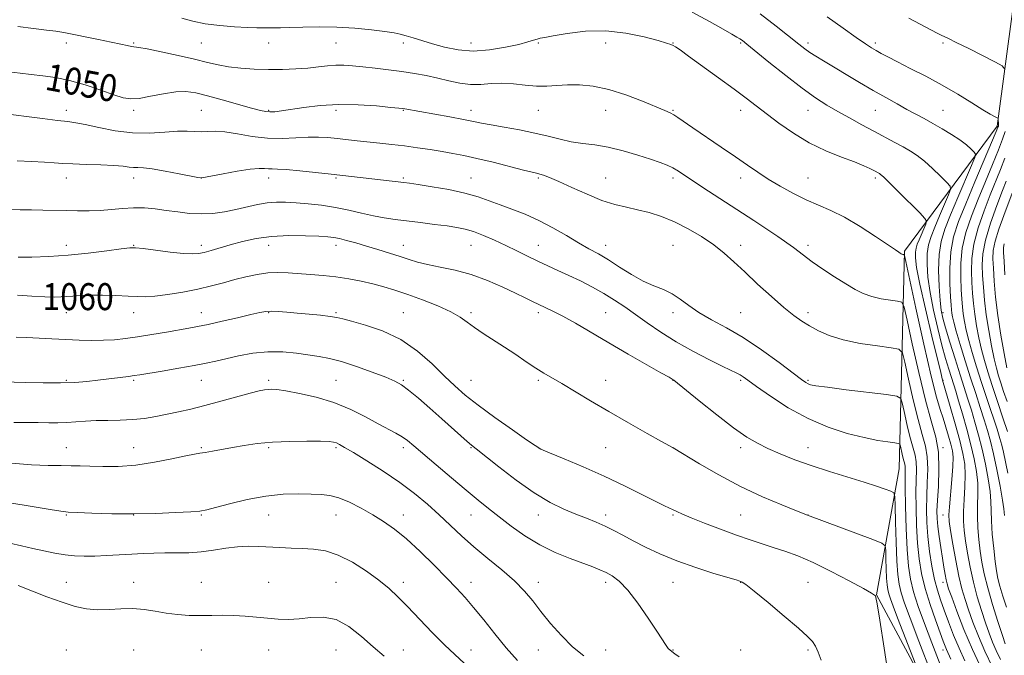
# Model space of a CAD drawing. Extents: x 2117300 to 2120200, y 317300 to 320200.
# Drawn here: x 2118017 to 2118309, y 319580 to 319769 of the extents above; entities that cross this region are included whole.
import ezdxf
from ezdxf.enums import TextEntityAlignment as Align

# ---------------------------------------------------------------- set-up
doc = ezdxf.new("R2010")
doc.units = 0
doc.header["$MEASUREMENT"] = 0
for name, color, linetype, lineweight in [('DTM HARD BREAKLINE', 7, 'Continuous', 0), ('DTM SPOT ELEVATION', 2, 'Continuous', 13), ('INDEX CONTOUR', 41, 'Continuous', 13), ('INDEX CONTOUR LABEL', 244, 'Continuous', 0), ('INTERMEDIATE CONTOUR', 44, 'Continuous', 0)]:
    doc.layers.add(name, color=color, linetype=linetype, lineweight=lineweight)
doc.styles.add('Style-ITALICS', font='ITALICS.shx')

msp = doc.modelspace()

# ---------------------------------------------------------------- linework, layer by layer
at = {"layer": 'DTM HARD BREAKLINE'}
msp.add_polyline3d([(2118372.55, 319863.96, 999.4), (2118344.21, 319859.73, 1019.86), (2118329.35, 319840.33, 1027.72), (2118313.62, 319789.62, 1033.4), (2118306.61, 319736.98, 1040.3), (2118279.11, 319699.88, 1047.86), (2118277.54, 319635.3, 1057.08), (2118270.85, 319597.99, 1061.96), (2118300.15, 319543.28, 1057.51), (2118352.2, 319508.02, 1049.38), (2118354.61, 319486.95, 1049.83), (2118336.15, 319452.29, 1053.74), (2118319.72, 319431.61, 1057.34), (2118268.5, 319411.87, 1064.87), (2118206.56, 319393.23, 1076.24)], dxfattribs=at)
at = {"layer": 'DTM SPOT ELEVATION'}
for p in [(2118030.51, 319761.63, 1048.48), (2118050.51, 319761.63, 1047.84), (2118070.51, 319761.63, 1046.96), (2118090.51, 319761.63, 1046.73), (2118110.51, 319761.63, 1046.89), (2118130.51, 319761.63, 1046.49), (2118150.51, 319761.63, 1045.25), (2118170.51, 319761.63, 1046.17), (2118190.51, 319761.63, 1046.63), (2118210.51, 319761.63, 1045.94), (2118230.51, 319761.63, 1044.19), (2118250.51, 319761.63, 1041.59), (2118270.51, 319761.63, 1039.66), (2118290.51, 319761.63, 1038.28), (2118030.51, 319741.63, 1051.46), (2118050.51, 319741.63, 1050.36), (2118070.51, 319741.63, 1051), (2118090.51, 319741.63, 1049.85), (2118110.51, 319741.63, 1050.46), (2118130.51, 319741.63, 1050.1), (2118150.51, 319741.63, 1049.44), (2118170.51, 319741.63, 1048.91), (2118190.51, 319741.63, 1048.8), (2118210.51, 319741.63, 1047.88), (2118230.51, 319741.63, 1046.59), (2118250.51, 319741.63, 1044.78), (2118270.51, 319741.63, 1042.89), (2118290.51, 319741.63, 1041.09), (2118030.51, 319721.63, 1054.65), (2118050.51, 319721.63, 1054.6), (2118070.51, 319721.63, 1053.99), (2118090.51, 319721.63, 1054.59), (2118110.51, 319721.63, 1054.17), (2118130.51, 319721.63, 1053.76), (2118150.51, 319721.63, 1053.2), (2118170.51, 319721.63, 1052.22), (2118190.51, 319721.63, 1051.16), (2118210.51, 319721.63, 1050.41), (2118230.51, 319721.63, 1048.51), (2118250.51, 319721.63, 1047.11), (2118270.51, 319721.63, 1046.33), (2118030.51, 319701.63, 1057.43), (2118050.51, 319701.63, 1057.92), (2118070.51, 319701.63, 1057.55), (2118090.51, 319701.63, 1058.68), (2118110.51, 319701.63, 1058.51), (2118130.51, 319701.63, 1057.31), (2118150.51, 319701.63, 1056.87), (2118170.51, 319701.63, 1055.21), (2118190.51, 319701.63, 1053.34), (2118210.51, 319701.63, 1053), (2118230.51, 319701.63, 1051.47), (2118250.51, 319701.63, 1049.57), (2118030.51, 319681.63, 1060.78), (2118050.51, 319681.63, 1060.69), (2118070.51, 319681.63, 1061.3), (2118090.51, 319681.63, 1062.12), (2118110.51, 319681.63, 1061.81), (2118130.51, 319681.63, 1061.13), (2118150.51, 319681.63, 1059.73), (2118170.51, 319681.63, 1058.39), (2118190.51, 319681.63, 1057.06), (2118210.51, 319681.63, 1054.47), (2118230.51, 319681.63, 1053.02), (2118250.51, 319681.63, 1051.59), (2118290.51, 319681.63, 1041.55), (2118030.51, 319661.63, 1063.81), (2118050.51, 319661.63, 1064.23), (2118070.51, 319661.63, 1064.81), (2118090.51, 319661.63, 1065.66), (2118110.51, 319661.63, 1065.06), (2118130.51, 319661.63, 1063.82), (2118150.51, 319661.63, 1061.07), (2118170.51, 319661.63, 1060.27), (2118190.51, 319661.63, 1059.28), (2118210.51, 319661.63, 1058.02), (2118230.51, 319661.63, 1056.26), (2118250.51, 319661.63, 1053.79), (2118290.51, 319661.63, 1045.94), (2118030.51, 319641.63, 1067.24), (2118050.51, 319641.63, 1067.16), (2118070.51, 319641.63, 1067.8), (2118090.51, 319641.63, 1068.25), (2118110.51, 319641.63, 1068.25), (2118130.51, 319641.63, 1066.43), (2118150.51, 319641.63, 1064.12), (2118170.51, 319641.63, 1061.98), (2118190.51, 319641.63, 1060.88), (2118210.51, 319641.63, 1059.99), (2118230.51, 319641.63, 1058.41), (2118250.51, 319641.63, 1057.27), (2118290.51, 319641.63, 1049.8), (2118030.51, 319621.63, 1070.13), (2118050.51, 319621.63, 1070), (2118070.51, 319621.63, 1070.13), (2118090.51, 319621.63, 1070.86), (2118110.51, 319621.63, 1070.77), (2118130.51, 319621.63, 1069.41), (2118150.51, 319621.63, 1066.83), (2118170.51, 319621.63, 1064.65), (2118190.51, 319621.63, 1063.54), (2118210.51, 319621.63, 1062.18), (2118230.51, 319621.63, 1061), (2118250.51, 319621.63, 1059.99), (2118290.51, 319621.63, 1048.79), (2118030.51, 319601.63, 1073.23), (2118050.51, 319601.63, 1073.48), (2118070.51, 319601.63, 1073.42), (2118090.51, 319601.63, 1073.26), (2118110.51, 319601.63, 1073.15), (2118130.51, 319601.63, 1071.52), (2118150.51, 319601.63, 1069.38), (2118170.51, 319601.63, 1067.47), (2118190.51, 319601.63, 1066.46), (2118210.51, 319601.63, 1064.82), (2118230.51, 319601.63, 1064.05), (2118250.51, 319601.63, 1063.1), (2118290.51, 319601.63, 1050.56), (2118030.51, 319581.63, 1075.56), (2118050.51, 319581.63, 1074.97), (2118070.51, 319581.63, 1074.58), (2118090.51, 319581.63, 1074.64), (2118110.51, 319581.63, 1075.11), (2118130.51, 319581.63, 1073.19), (2118150.51, 319581.63, 1071.39), (2118170.51, 319581.63, 1068.8), (2118190.51, 319581.63, 1067.24), (2118210.51, 319581.63, 1065.91), (2118230.51, 319581.63, 1065.28), (2118250.51, 319581.63, 1064.24), (2118290.51, 319581.63, 1054.59)]:
    msp.add_point(p, dxfattribs=at)
at = {"layer": 'INDEX CONTOUR', "flags": 128}
for points, elevation in [([(2118308.788, 319621.505), (2118308.597, 319623.474), (2118308.205, 319626.085), (2118307.465, 319630.172), (2118306.502, 319635.087), (2118305.504, 319639.808), (2118304.61, 319643.585), (2118303.744, 319646.746), (2118302.776, 319649.889), (2118301.608, 319653.506), (2118300.249, 319657.666), (2118298.738, 319662.331), (2118297.145, 319667.362), (2118295.648, 319672.198), (2118294.455, 319676.18), (2118293.715, 319678.834), (2118293.333, 319680.449), (2118293.155, 319681.502), (2118293.044, 319682.483), (2118292.938, 319683.931), (2118292.791, 319686.398), (2118292.602, 319690.225), (2118292.549, 319694.899), (2118292.851, 319699.697), (2118293.702, 319704.132), (2118295.169, 319708.662), (2118297.294, 319713.985), (2118300.006, 319720.452), (2118306.347, 319735.379), (2118306.859, 319736.641), (2118306.974, 319736.991), (2118307.003, 319737.164), (2118307.013, 319737.363), (2118307.005, 319737.661), (2118306.933, 319738.959), (2118306.904, 319739.185), (2118306.782, 319739.325), (2118305.815, 319739.84), (2118304.557, 319740.556), (2118302.383, 319741.87), (2118299.096, 319743.913), (2118294.936, 319746.456), (2118290.254, 319749.178), (2118285.417, 319751.791), (2118280.855, 319754.133), (2118277.013, 319756.069), (2118274.206, 319757.515), (2118272.221, 319758.585), (2118270.715, 319759.434), (2118269.317, 319760.259), (2118267.529, 319761.403), (2118264.828, 319763.242), (2118260.89, 319766.012), (2118256.201, 319769.366)], 1040), ([(2118302.048, 319575.819), (2118299.258, 319581.734), (2118296.735, 319587.695), (2118294.649, 319593.079), (2118293.126, 319597.239), (2118292.227, 319599.771), (2118291.765, 319601.231), (2118291.49, 319602.42), (2118291.193, 319604.005), (2118290.828, 319606.133), (2118290.388, 319608.82), (2118289.882, 319612.001), (2118289.386, 319615.294), (2118288.99, 319618.236), (2118288.77, 319620.569), (2118288.737, 319622.866), (2118288.888, 319625.903), (2118289.173, 319630.199), (2118289.36, 319635.239), (2118289.169, 319640.247), (2118288.389, 319644.761), (2118287.072, 319649.563), (2118285.339, 319655.747), (2118283.349, 319663.884), (2118281.422, 319672.453), (2118279.919, 319679.415), (2118279.032, 319683.275), (2118278.297, 319684.746), (2118277.086, 319685.088), (2118274.959, 319685.358), (2118272.237, 319685.795), (2118269.434, 319686.434), (2118266.913, 319687.322), (2118264.452, 319688.54), (2118261.684, 319690.181), (2118258.384, 319692.27), (2118254.916, 319694.564), (2118251.788, 319696.755), (2118246.225, 319700.965), (2118241.545, 319704.254), (2118234.448, 319708.971), (2118219.299, 319718.837), (2118212.076, 319723.619), (2118210.38, 319724.64), (2118208.713, 319725.439), (2118206.625, 319726.24), (2118203.781, 319727.204), (2118199.993, 319728.418), (2118195.645, 319729.689), (2118191.276, 319730.751), (2118187.304, 319731.427), (2118183.695, 319731.884), (2118180.303, 319732.378), (2118176.961, 319733.101), (2118173.434, 319733.999), (2118169.463, 319734.953), (2118164.95, 319735.86), (2118160.413, 319736.671), (2118156.529, 319737.35), (2118153.706, 319737.889), (2118151.288, 319738.387), (2118148.353, 319738.973), (2118144.3, 319739.724), (2118130.911, 319742.103), (2118130.305, 319742.195), (2118129.182, 319742.32), (2118126.761, 319742.567), (2118122.529, 319742.969), (2118117.065, 319743.344), (2118111.226, 319743.452), (2118105.758, 319743.136), (2118100.984, 319742.557), (2118094.305, 319741.523), (2118092.326, 319741.283), (2118090.895, 319741.207), (2118089.663, 319741.297), (2118088.055, 319741.64), (2118085.438, 319742.35), (2118076.762, 319744.781), (2118072.354, 319745.985), (2118068.9, 319746.834), (2118065.996, 319747.238), (2118062.957, 319747.151), (2118059.322, 319746.59), (2118055.508, 319745.834), (2118052.15, 319745.228), (2118049.643, 319745.062), (2118047.408, 319745.41), (2118044.623, 319746.292), (2118040.715, 319747.664), (2118036.1, 319749.214), (2118031.442, 319750.564), (2118027.267, 319751.436), (2118023.549, 319751.941), (2118020.124, 319752.291), (2118016.825, 319752.657), (2118013.477, 319753.057)], 1050), ([(2118308.921, 319692.896), (2118308.653, 319696.919), (2118308.504, 319699.461), (2118308.518, 319700.955), (2118308.74, 319702.127)], 1030), ([(2118282.476, 319577.184), (2118277.05, 319591.178), (2118275.759, 319594.556), (2118274.952, 319596.763), (2118274.462, 319598.268), (2118274.149, 319599.53), (2118273.947, 319600.955), (2118273.812, 319602.937), (2118273.708, 319605.683), (2118273.63, 319608.639), (2118273.577, 319611.064), (2118273.407, 319612.462), (2118272.406, 319613.326), (2118269.716, 319614.397), (2118250.318, 319621.635), (2118247.045, 319622.906), (2118242.742, 319624.609), (2118236.99, 319627.04), (2118230.51, 319630.078), (2118224.03, 319633.52), (2118218.277, 319636.841), (2118210.506, 319641.536), (2118210.313, 319641.636), (2118209.395, 319642.138), (2118207.027, 319643.448), (2118202.76, 319645.823), (2118197.239, 319648.932), (2118191.382, 319652.297), (2118185.976, 319655.493), (2118177.48, 319660.609), (2118172.16, 319663.717), (2118169.752, 319665.212), (2118166.952, 319667.081), (2118163.815, 319669.223), (2118160.51, 319671.437), (2118154.147, 319675.507), (2118151.533, 319677.277), (2118149.452, 319678.859), (2118147.37, 319680.368), (2118144.605, 319681.944), (2118140.712, 319683.675), (2118136.186, 319685.427), (2118131.763, 319687.013), (2118127.988, 319688.289), (2118124.67, 319689.315), (2118121.426, 319690.195), (2118117.957, 319691.008), (2118114.275, 319691.731), (2118110.478, 319692.308), (2118106.665, 319692.713), (2118102.953, 319692.994), (2118096.277, 319693.437), (2118093.26, 319693.547), (2118090.236, 319693.429), (2118087.071, 319692.995), (2118083.79, 319692.306), (2118080.459, 319691.456), (2118077.098, 319690.531), (2118073.538, 319689.579), (2118069.563, 319688.639), (2118065.097, 319687.759), (2118060.625, 319687.028), (2118056.773, 319686.547), (2118053.931, 319686.374), (2118051.543, 319686.429), (2118048.818, 319686.593), (2118045.216, 319686.756), (2118041.199, 319686.864), (2118037.48, 319686.873), (2118034.601, 319686.76), (2118032.427, 319686.582), (2118030.652, 319686.411), (2118028.952, 319686.31), (2118026.914, 319686.298), (2118024.109, 319686.377), (2118020.294, 319686.552), (2118015.989, 319686.821)], 1060), ([(2118164.297, 319578.47), (2118160.999, 319582.261), (2118157.624, 319586.38), (2118154.323, 319590.496), (2118151.333, 319594.184), (2118148.771, 319597.19), (2118146.262, 319599.933), (2118143.314, 319603.003), (2118139.599, 319606.785), (2118135.466, 319610.851), (2118131.432, 319614.568), (2118127.875, 319617.469), (2118124.629, 319619.737), (2118121.392, 319621.716), (2118117.96, 319623.655), (2118114.526, 319625.406), (2118111.379, 319626.723), (2118108.682, 319627.442), (2118106.084, 319627.727), (2118103.103, 319627.821), (2118099.356, 319627.889), (2118094.858, 319627.783), (2118089.722, 319627.272), (2118084.177, 319626.234), (2118078.921, 319624.958), (2118074.765, 319623.836), (2118072.168, 319623.164), (2118070.158, 319622.823), (2118067.407, 319622.604), (2118062.924, 319622.344), (2118057.062, 319622.096), (2118050.51, 319621.966), (2118043.961, 319622.024), (2118038.12, 319622.198), (2118033.694, 319622.379), (2118031.01, 319622.511), (2118028.872, 319622.737), (2118025.705, 319623.251), (2118020.4, 319624.162), (2118013.712, 319625.23)], 1070)]:
    msp.add_lwpolyline(points, dxfattribs=dict(at, elevation=elevation))
at = {"layer": 'INTERMEDIATE CONTOUR', "flags": 128}
for points, elevation in [([(2118308.996, 319583.42), (2118308.177, 319585.908), (2118306.844, 319590.029), (2118305.271, 319595.066), (2118303.827, 319600.024), (2118302.796, 319604.151), (2118302.111, 319607.642), (2118301.619, 319610.93), (2118301.202, 319614.356), (2118300.891, 319617.866), (2118300.749, 319621.315), (2118300.8, 319624.6), (2118300.895, 319627.807), (2118300.841, 319631.069), (2118300.482, 319634.517), (2118299.804, 319638.276), (2118298.827, 319642.47), (2118297.602, 319647.1), (2118296.311, 319651.668), (2118295.169, 319655.551), (2118294.321, 319658.332), (2118293.025, 319662.417), (2118292.26, 319664.867), (2118291.333, 319668.016), (2118290.229, 319672.037), (2118288.975, 319676.974), (2118287.735, 319682.359), (2118286.713, 319687.594), (2118286.07, 319692.185), (2118285.809, 319696.054), (2118285.89, 319699.226), (2118286.288, 319701.807), (2118287.02, 319704.224), (2118288.115, 319706.983), (2118289.542, 319710.377), (2118292.214, 319716.637), (2118292.82, 319718.229), (2118292.687, 319719.173), (2118291.702, 319720.279), (2118289.846, 319722.131), (2118287.482, 319724.417), (2118285.065, 319726.598), (2118282.93, 319728.274), (2118280.922, 319729.584), (2118278.764, 319730.805), (2118276.232, 319732.169), (2118270.035, 319735.477), (2118266.475, 319737.408), (2118262.834, 319739.413), (2118259.346, 319741.369), (2118256.122, 319743.247), (2118252.776, 319745.385), (2118248.796, 319748.224), (2118243.928, 319751.975), (2118238.931, 319755.968), (2118232.319, 319761.334), (2118231.037, 319762.346), (2118230.288, 319762.875), (2118229.424, 319763.412), (2118227.927, 319764.283), (2118225.314, 319765.767), (2118221.263, 319768.036), (2118216.11, 319770.822)], 1044), ([(2118307.62, 319578.733), (2118306.324, 319581.405), (2118305.229, 319583.96), (2118304.219, 319586.631), (2118303.16, 319589.685), (2118301.966, 319593.31), (2118300.723, 319597.392), (2118299.558, 319601.738), (2118298.582, 319606.139), (2118297.804, 319610.325), (2118297.216, 319614.006), (2118296.813, 319617.027), (2118296.604, 319619.76), (2118296.605, 319622.707), (2118296.8, 319626.212), (2118297.043, 319629.982), (2118297.159, 319633.561), (2118296.991, 319636.686), (2118296.462, 319639.848), (2118295.509, 319643.728), (2118294.146, 319648.694), (2118292.67, 319653.87), (2118290.404, 319661.683), (2118289.883, 319663.885), (2118287.273, 319674.721), (2118285.35, 319682.839), (2118283.699, 319690.146), (2118282.738, 319695.042), (2118282.372, 319697.895), (2118282.378, 319699.565), (2118282.569, 319700.809), (2118282.922, 319701.973), (2118283.449, 319703.303), (2118285.424, 319707.955), (2118285.659, 319708.779), (2118285.198, 319709.634), (2118283.645, 319711.251), (2118277.492, 319717.422), (2118274.598, 319720.296), (2118272.868, 319721.967), (2118272.06, 319722.681), (2118271.679, 319722.929), (2118270.01, 319723.829), (2118268.872, 319724.429), (2118267.086, 319725.263), (2118264.338, 319726.376), (2118260.451, 319727.821), (2118255.798, 319729.675), (2118250.887, 319732.025), (2118246.171, 319734.871), (2118241.881, 319737.897), (2118235.128, 319743.046), (2118232.152, 319745.284), (2118228.571, 319747.933), (2118223.985, 319751.296), (2118215.074, 319757.782), (2118212.547, 319759.596), (2118211.231, 319760.498), (2118210.528, 319760.91), (2118209.834, 319761.215), (2118208.535, 319761.636), (2118206.017, 319762.364), (2118201.868, 319763.469), (2118196.491, 319764.59), (2118190.497, 319765.253), (2118184.495, 319765.134), (2118179.106, 319764.508), (2118174.949, 319763.796), (2118172.427, 319763.328), (2118171.065, 319763.047), (2118170.17, 319762.802), (2118169.1, 319762.461), (2118167.411, 319761.961), (2118164.713, 319761.257), (2118160.783, 319760.369), (2118156.075, 319759.583), (2118151.211, 319759.243), (2118146.711, 319759.59), (2118142.679, 319760.427), (2118139.112, 319761.448), (2118133.401, 319763.192), (2118131.288, 319763.823), (2118129.579, 319764.284), (2118127.714, 319764.662), (2118125.02, 319765.065), (2118121.026, 319765.559), (2118116.076, 319766.043), (2118110.715, 319766.373), (2118105.461, 319766.451), (2118100.708, 319766.361), (2118096.82, 319766.234), (2118094.034, 319766.172), (2118088.973, 319766.145), (2118087.018, 319766.153), (2118084.236, 319766.237), (2118080.395, 319766.449), (2118075.993, 319766.821), (2118071.712, 319767.378), (2118068.051, 319768.138), (2118064.805, 319769.052)], 1046), ([(2118309.366, 319594.283), (2118308.255, 319597.601), (2118307.386, 319600.499), (2118306.799, 319602.81), (2118306.391, 319605.039), (2118306.021, 319607.855), (2118305.592, 319611.684), (2118305.178, 319615.973), (2118304.893, 319619.923), (2118304.8, 319622.989), (2118304.747, 319625.633), (2118304.523, 319628.577), (2118303.974, 319632.344), (2118303.153, 319636.681), (2118302.166, 319641.139), (2118301.106, 319645.343), (2118300.028, 319649.207), (2118298.973, 319652.72), (2118297.955, 319655.951), (2118295.617, 319663.227), (2118294.115, 319667.997), (2118292.585, 319672.935), (2118291.304, 319677.147), (2118290.474, 319680.063), (2118289.989, 319682.422), (2118289.668, 319685.287), (2118289.385, 319689.401), (2118289.243, 319694.222), (2118289.403, 319698.887), (2118290.008, 319702.806), (2118291.119, 319706.475), (2118292.781, 319710.663), (2118294.946, 319715.816), (2118299.003, 319725.32), (2118299.98, 319727.679), (2118300.176, 319728.713), (2118299.761, 319729.307), (2118298.864, 319730.183), (2118297.472, 319731.412), (2118295.532, 319732.901), (2118293.051, 319734.548), (2118290.272, 319736.231), (2118287.496, 319737.818), (2118284.939, 319739.228), (2118279.857, 319741.97), (2118276.919, 319743.584), (2118273.598, 319745.448), (2118269.876, 319747.586), (2118265.804, 319749.972), (2118255.099, 319756.341), (2118252.814, 319757.729), (2118251.036, 319758.865), (2118249.53, 319759.926), (2118247.751, 319761.305), (2118241.099, 319766.618), (2118236.319, 319770.339)], 1042), ([(2118308.883, 319753.877), (2118308.107, 319754.869), (2118306.095, 319755.978), (2118298.213, 319759.976), (2118294.467, 319761.849), (2118292.155, 319762.966), (2118290.002, 319763.955), (2118288.832, 319764.551), (2118280.402, 319768.986)], 1038), ([(2118305.242, 319576.515), (2118302.975, 319581.225), (2118301.037, 319585.725), (2118299.441, 319589.842), (2118298.143, 319593.462), (2118297.088, 319596.591), (2118296.175, 319599.718), (2118295.292, 319603.451), (2118294.369, 319608.128), (2118293.498, 319613.008), (2118292.814, 319617.082), (2118292.423, 319619.699), (2118292.317, 319621.653), (2118292.462, 319624.099), (2118293.19, 319632.156), (2118293.477, 319636.054), (2118293.526, 319638.768), (2118293.322, 319640.721), (2118292.878, 319642.624), (2118292.218, 319645.011), (2118291.416, 319647.711), (2118290.562, 319650.369), (2118289.685, 319652.942), (2118288.586, 319656.599), (2118287.007, 319662.817), (2118284.832, 319672.341), (2118282.499, 319682.997), (2118279.528, 319696.819), (2118279.11, 319698.643), (2118278.978, 319698.912), (2118278.66, 319698.959), (2118278.477, 319699), (2118278.309, 319699.06), (2118278.128, 319699.153), (2118277.893, 319699.297), (2118277.476, 319699.566), (2118276.43, 319700.268), (2118270.533, 319704.256), (2118265.969, 319707.214), (2118261.347, 319709.95), (2118257.292, 319711.965), (2118253.635, 319713.525), (2118250.006, 319715.088), (2118246.156, 319717), (2118242.283, 319719.149), (2118238.7, 319721.309), (2118235.58, 319723.34), (2118232.532, 319725.435), (2118229.027, 319727.871), (2118224.75, 319730.794), (2118216.383, 319736.484), (2118211.916, 319739.584), (2118210.71, 319740.364), (2118209.608, 319740.943), (2118208.048, 319741.619), (2118201.407, 319744.363), (2118196.481, 319746.251), (2118191.406, 319747.876), (2118186.794, 319748.86), (2118182.731, 319749.271), (2118179.165, 319749.288), (2118176.011, 319749.091), (2118173.037, 319748.88), (2118169.975, 319748.857), (2118166.635, 319749.142), (2118163.146, 319749.535), (2118159.715, 319749.754), (2118156.493, 319749.62), (2118153.413, 319749.361), (2118150.351, 319749.307), (2118147.206, 319749.698), (2118143.972, 319750.409), (2118140.668, 319751.223), (2118137.294, 319751.964), (2118133.779, 319752.613), (2118130.036, 319753.194), (2118126.046, 319753.722), (2118122.074, 319754.191), (2118118.454, 319754.59), (2118115.422, 319754.897), (2118112.825, 319755.077), (2118110.413, 319755.082), (2118107.95, 319754.891), (2118105.26, 319754.577), (2118102.177, 319754.237), (2118098.595, 319753.958), (2118094.631, 319753.785), (2118090.46, 319753.753), (2118086.262, 319753.889), (2118082.25, 319754.183), (2118078.641, 319754.617), (2118075.511, 319755.183), (2118072.361, 319755.908), (2118068.545, 319756.829), (2118063.71, 319757.936), (2118058.667, 319759.035), (2118054.518, 319759.885), (2118052.048, 319760.324), (2118049.845, 319760.615), (2118048.585, 319760.869), (2118046.658, 319761.297), (2118043.843, 319761.903), (2118040.086, 319762.668), (2118029.722, 319764.737), (2118027.437, 319765.137), (2118024.647, 319765.493), (2118020.732, 319765.907), (2118016.082, 319766.53)], 1048), ([(2118297.013, 319578.387), (2118295.297, 319582.099), (2118293.672, 319586.015), (2118292.179, 319589.912), (2118290.875, 319593.456), (2118289.791, 319596.457), (2118288.877, 319599.299), (2118288.055, 319602.505), (2118287.279, 319606.443), (2118286.591, 319610.838), (2118286.065, 319615.261), (2118285.752, 319619.384), (2118285.643, 319623.302), (2118285.71, 319627.213), (2118285.895, 319631.242), (2118286.022, 319635.206), (2118285.884, 319638.85), (2118285.324, 319642.089), (2118284.379, 319645.534), (2118283.136, 319649.971), (2118281.708, 319655.809), (2118280.326, 319661.958), (2118279.246, 319666.953), (2118278.535, 319669.732), (2118277.484, 319670.849), (2118275.195, 319671.264), (2118271.099, 319671.775), (2118265.97, 319672.546), (2118260.914, 319673.581), (2118256.809, 319674.866), (2118253.596, 319676.293), (2118250.993, 319677.736), (2118248.689, 319679.154), (2118246.284, 319680.847), (2118243.355, 319683.202), (2118239.644, 319686.445), (2118235.575, 319690.15), (2118231.733, 319693.738), (2118228.525, 319696.764), (2118225.633, 319699.355), (2118222.558, 319701.778), (2118218.935, 319704.219), (2118214.938, 319706.558), (2118210.877, 319708.59), (2118207.006, 319710.165), (2118203.363, 319711.337), (2118199.93, 319712.212), (2118196.641, 319712.928), (2118193.232, 319713.749), (2118189.39, 319714.971), (2118184.967, 319716.763), (2118180.48, 319718.785), (2118176.611, 319720.567), (2118173.871, 319721.752), (2118172.093, 319722.425), (2118170.938, 319722.78), (2118170.005, 319723.019), (2118168.639, 319723.346), (2118166.122, 319723.971), (2118157.072, 319726.271), (2118152.289, 319727.439), (2118148.429, 319728.299), (2118145.192, 319728.923), (2118142.015, 319729.458), (2118138.469, 319730.018), (2118134.647, 319730.585), (2118130.775, 319731.11), (2118127.041, 319731.556), (2118123.474, 319731.941), (2118116.81, 319732.638), (2118110.823, 319733.297), (2118108.085, 319733.585), (2118105.299, 319733.768), (2118102.205, 319733.763), (2118098.609, 319733.545), (2118094.566, 319733.334), (2118090.196, 319733.411), (2118085.662, 319733.949), (2118081.316, 319734.696), (2118077.557, 319735.289), (2118074.662, 319735.472), (2118072.422, 319735.396), (2118070.513, 319735.316), (2118068.604, 319735.41), (2118066.368, 319735.547), (2118063.473, 319735.522), (2118059.688, 319735.224), (2118055.165, 319734.92), (2118050.157, 319734.974), (2118044.966, 319735.62), (2118040.105, 319736.589), (2118036.136, 319737.483), (2118033.354, 319738.015), (2118030.959, 319738.324), (2118027.884, 319738.667), (2118023.444, 319739.217), (2118010.828, 319740.868)], 1052), ([(2118309.786, 319634.075), (2118308.5, 319640.242), (2118308.012, 319642.351), (2118307.447, 319644.351), (2118306.581, 319647.058), (2118303.666, 319655.891), (2118302.014, 319660.941), (2118300.516, 319665.634), (2118299.237, 319669.819), (2118298.211, 319673.447), (2118297.455, 319676.5), (2118296.926, 319679.085), (2118296.567, 319681.338), (2118296.323, 319683.434), (2118296.139, 319685.7), (2118295.964, 319688.502), (2118295.792, 319692.097), (2118295.816, 319696.305), (2118296.281, 319700.841), (2118297.358, 319705.481), (2118298.961, 319710.262), (2118300.937, 319715.282), (2118303.11, 319720.536), (2118305.222, 319725.598), (2118306.994, 319729.937), (2118308.218, 319733.161), (2118308.97, 319735.435)], 1038), ([(2118309.697, 319646.429), (2118308.306, 319650.476), (2118306.675, 319655.34), (2118305.105, 319660.101), (2118303.832, 319664.07), (2118302.82, 319667.46), (2118301.968, 319670.715), (2118301.195, 319674.167), (2118300.519, 319677.721), (2118299.98, 319681.174), (2118299.602, 319684.385), (2118299.34, 319687.47), (2118299.136, 319690.606), (2118298.982, 319693.969), (2118299.086, 319697.711), (2118299.71, 319701.984), (2118301.016, 319706.831), (2118302.754, 319711.861), (2118304.581, 319716.578), (2118307.643, 319724.167), (2118308.924, 319727.534)], 1036), ([(2118292.915, 319578.835), (2118291.6, 319581.737), (2118291.197, 319582.718), (2118290.625, 319584.23), (2118289.699, 319586.731), (2118288.317, 319590.501), (2118286.727, 319595.079), (2118285.259, 319599.827), (2118284.173, 319604.277), (2118283.445, 319608.643), (2118282.978, 319613.311), (2118282.687, 319618.502), (2118282.544, 319623.774), (2118282.532, 319628.523), (2118282.684, 319635.174), (2118282.599, 319637.452), (2118282.259, 319639.416), (2118281.687, 319641.505), (2118280.933, 319644.195), (2118280.067, 319647.735), (2118279.229, 319651.463), (2118278.575, 319654.491), (2118278.056, 319656.186), (2118276.808, 319656.937), (2118273.76, 319657.386), (2118261.875, 319658.815), (2118256.253, 319659.516), (2118252.851, 319659.983), (2118251.235, 319660.285), (2118250.514, 319660.545), (2118249.842, 319660.94), (2118248.557, 319661.862), (2118241.92, 319666.861), (2118236.743, 319670.619), (2118231.307, 319674.264), (2118226.284, 319677.209), (2118221.875, 319679.582), (2118218.165, 319681.688), (2118215.168, 319683.75), (2118212.624, 319685.674), (2118210.204, 319687.279), (2118207.626, 319688.482), (2118204.787, 319689.586), (2118201.631, 319690.983), (2118198.16, 319692.938), (2118194.611, 319695.183), (2118191.28, 319697.318), (2118188.349, 319699.066), (2118185.542, 319700.643), (2118182.471, 319702.388), (2118178.853, 319704.527), (2118174.832, 319706.849), (2118170.66, 319709.032), (2118166.566, 319710.832), (2118162.69, 319712.312), (2118159.15, 319713.612), (2118155.953, 319714.848), (2118152.67, 319716.029), (2118148.761, 319717.14), (2118143.944, 319718.154), (2118138.976, 319719.013), (2118134.872, 319719.649), (2118132.311, 319720.028), (2118130.627, 319720.254), (2118109.035, 319722.717), (2118104.447, 319723.23), (2118099.732, 319723.733), (2118095.748, 319724.102), (2118093.118, 319724.258), (2118091.529, 319724.285), (2118090.438, 319724.314), (2118089.312, 319724.418), (2118087.669, 319724.457), (2118085.041, 319724.236), (2118081.216, 319723.64), (2118077.015, 319722.86), (2118070.72, 319721.618), (2118070.511, 319721.593), (2118070.302, 319721.618), (2118069.501, 319721.774), (2118064.025, 319722.879), (2118059.833, 319723.683), (2118056.011, 319724.324), (2118053.371, 319724.615), (2118051.677, 319724.678), (2118050.429, 319724.709), (2118049.136, 319724.86), (2118047.349, 319725.094), (2118044.629, 319725.329), (2118040.756, 319725.502), (2118036.393, 319725.635), (2118032.421, 319725.769), (2118029.442, 319725.934), (2118026.918, 319726.118), (2118024.037, 319726.298), (2118020.225, 319726.471), (2118015.89, 319726.727)], 1054), ([(2118309.581, 319655.306), (2118308.525, 319658.27), (2118307.673, 319660.827), (2118306.993, 319662.969), (2118306.384, 319665.16), (2118305.724, 319667.982), (2118304.935, 319671.833), (2118304.112, 319676.356), (2118303.393, 319681.008), (2118302.88, 319685.335), (2118302.542, 319689.239), (2118302.308, 319692.71), (2118302.171, 319695.84), (2118302.354, 319699.117), (2118303.139, 319703.128), (2118304.671, 319708.18), (2118306.546, 319713.46), (2118308.224, 319717.874), (2118309.318, 319720.704)], 1034), ([(2118309.48, 319665.25), (2118308.675, 319669.5), (2118307.705, 319674.992), (2118306.805, 319680.844), (2118306.159, 319686.286), (2118305.743, 319691.008), (2118305.481, 319694.814), (2118305.341, 319697.661), (2118305.465, 319700.112), (2118306.038, 319702.883), (2118307.157, 319706.465), (2118308.58, 319710.44), (2118311.078, 319717.129)], 1032), ([(2118289.683, 319577.254), (2118287.215, 319583.675), (2118285.04, 319589.443), (2118283.228, 319594.495), (2118281.835, 319598.837), (2118280.883, 319602.611), (2118280.276, 319606.509), (2118279.891, 319611.361), (2118279.622, 319617.621), (2118279.445, 319624.249), (2118279.355, 319629.834), (2118279.339, 319633.326), (2118279.346, 319635.141), (2118279.314, 319636.055), (2118279.195, 319636.743), (2118278.73, 319638.419), (2118278.426, 319639.66), (2118277.903, 319642.029), (2118277.721, 319642.624), (2118277.283, 319642.887), (2118276.214, 319643.044), (2118274.201, 319643.302), (2118271.181, 319643.783), (2118267.15, 319644.594), (2118262.166, 319645.846), (2118256.519, 319647.672), (2118250.554, 319650.215), (2118244.656, 319653.475), (2118239.362, 319656.896), (2118235.247, 319659.781), (2118232.688, 319661.615), (2118231.27, 319662.616), (2118230.377, 319663.184), (2118229.415, 319663.698), (2118225.24, 319665.731), (2118221.239, 319667.715), (2118216.381, 319670.237), (2118211.39, 319673.033), (2118206.855, 319675.874), (2118202.845, 319678.613), (2118199.3, 319681.143), (2118196.126, 319683.386), (2118193.099, 319685.414), (2118189.964, 319687.339), (2118186.547, 319689.239), (2118182.994, 319691.062), (2118179.537, 319692.725), (2118176.342, 319694.181), (2118173.327, 319695.526), (2118170.347, 319696.894), (2118167.283, 319698.385), (2118164.111, 319699.972), (2118160.831, 319701.592), (2118157.481, 319703.174), (2118154.239, 319704.597), (2118151.325, 319705.724), (2118148.832, 319706.469), (2118146.375, 319706.962), (2118143.447, 319707.38), (2118139.716, 319707.861), (2118135.557, 319708.38), (2118128.008, 319709.304), (2118124.821, 319709.759), (2118121.614, 319710.35), (2118118.11, 319711.148), (2118114.318, 319712.039), (2118110.318, 319712.866), (2118106.219, 319713.506), (2118102.243, 319713.965), (2118098.639, 319714.279), (2118095.569, 319714.471), (2118092.827, 319714.485), (2118090.121, 319714.247), (2118087.213, 319713.718), (2118080.825, 319712.247), (2118077.445, 319711.579), (2118073.993, 319711.108), (2118070.504, 319710.932), (2118067.012, 319711.11), (2118063.554, 319711.524), (2118060.171, 319712.015), (2118056.885, 319712.439), (2118053.66, 319712.715), (2118050.443, 319712.777), (2118047.19, 319712.595), (2118043.901, 319712.288), (2118040.581, 319712.01), (2118037.234, 319711.878), (2118033.855, 319711.871), (2118030.435, 319711.932), (2118023.526, 319712.075), (2118020.141, 319712.116), (2118016.833, 319712.141), (2118013.428, 319712.283)], 1056), ([(2118287.069, 319574.674), (2118283.376, 319584.226), (2118280.768, 319591.052), (2118279.136, 319595.511), (2118278.149, 319598.553), (2118277.515, 319601.101), (2118277.107, 319603.98), (2118276.834, 319607.986), (2118276.625, 319613.533), (2118276.465, 319619.506), (2118276.359, 319624.405), (2118276.258, 319627.139), (2118275.922, 319628.257), (2118275.065, 319628.718), (2118273.423, 319629.32), (2118270.824, 319630.218), (2118267.128, 319631.407), (2118256.883, 319634.52), (2118251.456, 319636.276), (2118246.556, 319638.046), (2118242.284, 319639.765), (2118238.639, 319641.371), (2118235.505, 319642.901), (2118232.321, 319644.774), (2118228.413, 319647.506), (2118223.419, 319651.351), (2118218.216, 319655.518), (2118210.697, 319661.615), (2118210.478, 319661.775), (2118210.242, 319661.92), (2118209.285, 319662.48), (2118206.899, 319663.848), (2118197.189, 319669.393), (2118191.418, 319672.72), (2118181.528, 319678.495), (2118177.753, 319680.627), (2118174.833, 319682.152), (2118172.552, 319683.239), (2118170.632, 319684.12), (2118168.776, 319685.013), (2118166.613, 319686.082), (2118163.756, 319687.476), (2118159.945, 319689.266), (2118155.434, 319691.197), (2118150.605, 319692.933), (2118145.825, 319694.225), (2118141.406, 319695.159), (2118137.645, 319695.91), (2118134.7, 319696.628), (2118132.178, 319697.395), (2118129.544, 319698.271), (2118126.409, 319699.289), (2118122.956, 319700.373), (2118119.51, 319701.42), (2118116.361, 319702.338), (2118113.653, 319703.085), (2118111.493, 319703.63), (2118109.843, 319703.963), (2118108.081, 319704.158), (2118105.442, 319704.31), (2118101.411, 319704.47), (2118096.483, 319704.517), (2118091.404, 319704.28), (2118086.788, 319703.653), (2118082.721, 319702.759), (2118079.153, 319701.784), (2118073.442, 319700.131), (2118071.36, 319699.552), (2118069.718, 319699.187), (2118067.926, 319699.067), (2118065.266, 319699.223), (2118061.33, 319699.649), (2118056.952, 319700.194), (2118053.272, 319700.674), (2118051.025, 319700.929), (2118049.307, 319700.909), (2118046.804, 319700.594), (2118042.557, 319699.998), (2118037.024, 319699.288), (2118031.017, 319698.668), (2118025.272, 319698.295), (2118020.227, 319698.132), (2118016.243, 319698.096)], 1058), ([(2118274.557, 319572.376), (2118273.104, 319582.13), (2118271.796, 319590.463), (2118271.007, 319595.241), (2118270.643, 319597.162), (2118270.491, 319597.631), (2118270.255, 319597.883), (2118269.304, 319598.479), (2118266.925, 319599.813), (2118262.699, 319602.104), (2118257.385, 319604.883), (2118252.035, 319607.507), (2118247.476, 319609.481), (2118243.629, 319610.906), (2118240.193, 319612.034), (2118236.861, 319613.096), (2118233.324, 319614.258), (2118229.272, 319615.671), (2118224.579, 319617.405), (2118219.851, 319619.224), (2118215.877, 319620.811), (2118213.232, 319621.932), (2118211.627, 319622.67), (2118210.557, 319623.187), (2118207.951, 319624.4), (2118205.331, 319625.68), (2118201.266, 319627.712), (2118196.028, 319630.293), (2118190.048, 319633.119), (2118183.829, 319635.89), (2118178.138, 319638.319), (2118173.811, 319640.127), (2118171.305, 319641.214), (2118169.538, 319642.208), (2118167.052, 319643.922), (2118162.83, 319646.895), (2118157.638, 319650.597), (2118152.685, 319654.231), (2118148.86, 319657.225), (2118145.762, 319659.916), (2118142.668, 319662.869), (2118138.985, 319666.453), (2118134.642, 319670.255), (2118129.698, 319673.669), (2118124.333, 319676.222), (2118119.208, 319677.968), (2118115.104, 319679.097), (2118112.507, 319679.792), (2118110.728, 319680.219), (2118108.782, 319680.535), (2118105.94, 319680.87), (2118102.497, 319681.22), (2118099.005, 319681.551), (2118095.924, 319681.831), (2118093.356, 319682.023), (2118091.313, 319682.095), (2118089.685, 319682.006), (2118087.89, 319681.691), (2118085.225, 319681.082), (2118081.269, 319680.158), (2118076.721, 319679.109), (2118072.559, 319678.175), (2118069.46, 319677.525), (2118066.885, 319677.044), (2118060.184, 319675.897), (2118055.856, 319675.172), (2118051.647, 319674.5), (2118048.028, 319673.985), (2118044.796, 319673.641), (2118041.578, 319673.457), (2118038.08, 319673.416), (2118034.301, 319673.493), (2118030.319, 319673.653), (2118026.239, 319673.863), (2118018.679, 319674.288), (2118015.618, 319674.438)], 1062), ([(2118254.441, 319578.551), (2118253.565, 319580.925), (2118252.737, 319582.68), (2118251.859, 319584.064), (2118250.397, 319585.643), (2118247.709, 319588.056), (2118243.475, 319591.665), (2118238.658, 319595.685), (2118234.544, 319599.053), (2118232.098, 319600.975), (2118230.997, 319601.747), (2118230.596, 319601.938), (2118230.24, 319602.055), (2118229.222, 319602.365), (2118222.593, 319604.333), (2118217.21, 319606.029), (2118211.619, 319607.996), (2118206.602, 319610.072), (2118202.287, 319612.121), (2118198.635, 319614.015), (2118195.573, 319615.656), (2118192.887, 319617.074), (2118190.327, 319618.332), (2118187.672, 319619.496), (2118184.809, 319620.658), (2118181.651, 319621.916), (2118178.105, 319623.401), (2118174.039, 319625.393), (2118169.316, 319628.209), (2118163.973, 319631.961), (2118158.757, 319635.941), (2118152.092, 319641.224), (2118150.654, 319642.384), (2118149.365, 319643.488), (2118147.479, 319645.16), (2118141.843, 319650.198), (2118138.369, 319653.281), (2118134.935, 319656.275), (2118132.026, 319658.71), (2118129.904, 319660.286), (2118127.93, 319661.367), (2118125.241, 319662.487), (2118121.268, 319664.022), (2118116.61, 319665.722), (2118112.158, 319667.18), (2118108.56, 319668.103), (2118105.488, 319668.649), (2118098.753, 319669.602), (2118094.68, 319670.022), (2118090.312, 319670.088), (2118085.841, 319669.629), (2118081.577, 319668.833), (2118077.858, 319667.977), (2118074.841, 319667.269), (2118071.954, 319666.645), (2118068.442, 319665.971), (2118063.858, 319665.166), (2118058.979, 319664.342), (2118052.33, 319663.24), (2118050.674, 319662.986), (2118048.946, 319662.758), (2118039.875, 319661.661), (2118036.571, 319661.281), (2118033.021, 319660.977), (2118028.765, 319660.811), (2118023.604, 319660.813), (2118018.373, 319660.92), (2118011.655, 319661.116)], 1064), ([(2118212.276, 319579.518), (2118211.054, 319580.495), (2118209.6, 319581.56), (2118209.062, 319582.084), (2118208.432, 319582.938), (2118205.704, 319587.145), (2118203.111, 319591.059), (2118200.041, 319595.467), (2118197.038, 319599.367), (2118194.525, 319602.002), (2118192.44, 319603.586), (2118190.598, 319604.578), (2118188.781, 319605.386), (2118186.639, 319606.23), (2118179.986, 319608.688), (2118175.547, 319610.505), (2118170.932, 319612.761), (2118166.536, 319615.435), (2118162.504, 319618.294), (2118158.92, 319621.055), (2118155.769, 319623.549), (2118152.65, 319626.076), (2118149.066, 319629.047), (2118144.733, 319632.698), (2118140.225, 319636.531), (2118133.596, 319642.204), (2118131.701, 319643.746), (2118130.084, 319644.874), (2118128.245, 319645.934), (2118122.992, 319648.715), (2118119.268, 319650.728), (2118114.858, 319652.932), (2118109.901, 319654.976), (2118104.629, 319656.581), (2118099.633, 319657.726), (2118095.594, 319658.46), (2118092.984, 319658.84), (2118091.449, 319658.957), (2118090.418, 319658.913), (2118089.339, 319658.767), (2118087.713, 319658.424), (2118085.058, 319657.747), (2118076.364, 319655.367), (2118071.626, 319654.106), (2118067.466, 319653.078), (2118063.812, 319652.252), (2118060.425, 319651.538), (2118057.093, 319650.876), (2118053.709, 319650.313), (2118050.195, 319649.927), (2118046.518, 319649.759), (2118042.832, 319649.711), (2118039.336, 319649.648), (2118036.181, 319649.474), (2118033.316, 319649.25), (2118030.638, 319649.068), (2118028.027, 319649), (2118025.285, 319649.014), (2118022.197, 319649.054), (2118018.645, 319649.073), (2118014.911, 319649.072)], 1066), ([(2118183.977, 319579.82), (2118180.681, 319582.575), (2118177.351, 319585.895), (2118174.158, 319589.485), (2118171.294, 319592.983), (2118168.838, 319596.134), (2118166.401, 319599.089), (2118163.477, 319602.106), (2118159.737, 319605.369), (2118155.537, 319608.782), (2118151.407, 319612.179), (2118147.741, 319615.433), (2118141.13, 319621.677), (2118137.666, 319624.805), (2118133.83, 319627.994), (2118129.456, 319631.272), (2118124.536, 319634.603), (2118119.685, 319637.681), (2118115.675, 319640.135), (2118113.063, 319641.702), (2118111.556, 319642.56), (2118110.646, 319642.997), (2118109.807, 319643.258), (2118108.431, 319643.414), (2118105.89, 319643.5), (2118101.802, 319643.531), (2118096.777, 319643.463), (2118091.67, 319643.239), (2118087.164, 319642.823), (2118083.255, 319642.272), (2118079.769, 319641.666), (2118073.836, 319640.567), (2118071.688, 319640.182), (2118070.152, 319639.935), (2118068.533, 319639.658), (2118065.965, 319639.146), (2118061.846, 319638.278), (2118056.652, 319637.278), (2118051.125, 319636.465), (2118045.917, 319636.072), (2118041.315, 319636.007), (2118037.515, 319636.096), (2118034.569, 319636.196), (2118031.948, 319636.272), (2118028.98, 319636.321), (2118025.1, 319636.366), (2118020.183, 319636.552), (2118014.211, 319637.052)], 1068), ([(2118148.543, 319577.672), (2118145.715, 319580.237), (2118142.658, 319583.117), (2118139.052, 319586.769), (2118131.732, 319594.463), (2118128.858, 319597.402), (2118126.223, 319599.855), (2118123.25, 319602.282), (2118119.536, 319604.987), (2118115.364, 319607.638), (2118111.188, 319609.747), (2118107.363, 319610.962), (2118103.844, 319611.494), (2118100.481, 319611.686), (2118097.158, 319611.83), (2118093.881, 319611.985), (2118087.58, 319612.316), (2118084.471, 319612.376), (2118081.239, 319612.215), (2118077.797, 319611.769), (2118074.191, 319611.195), (2118070.498, 319610.706), (2118066.8, 319610.458), (2118063.182, 319610.388), (2118059.734, 319610.377), (2118056.494, 319610.326), (2118053.294, 319610.215), (2118049.919, 319610.042), (2118042.468, 319609.599), (2118038.921, 319609.448), (2118035.808, 319609.423), (2118032.962, 319609.551), (2118030.119, 319609.85), (2118027.074, 319610.329), (2118023.852, 319610.962), (2118020.537, 319611.713), (2118017.184, 319612.531), (2118013.727, 319613.299)], 1072), ([(2118124.784, 319579.793), (2118121.552, 319582.494), (2118118.065, 319585.575), (2118114.352, 319588.519), (2118110.536, 319590.613), (2118106.732, 319591.371), (2118103.044, 319591.215), (2118099.57, 319590.791), (2118096.365, 319590.621), (2118093.297, 319590.724), (2118090.193, 319590.994), (2118086.925, 319591.327), (2118083.552, 319591.635), (2118080.182, 319591.837), (2118076.891, 319591.88), (2118073.634, 319591.835), (2118070.337, 319591.803), (2118066.949, 319591.875), (2118063.527, 319592.095), (2118060.146, 319592.497), (2118056.856, 319593.069), (2118053.585, 319593.623), (2118050.228, 319593.926), (2118046.724, 319593.837), (2118043.18, 319593.579), (2118039.744, 319593.465), (2118036.477, 319593.756), (2118033.102, 319594.515), (2118029.255, 319595.749), (2118024.756, 319597.406), (2118016.255, 319600.695)], 1074)]:
    msp.add_lwpolyline(points, dxfattribs=dict(at, elevation=elevation))

# ---------------------------------------------------------------- texts
at = {"layer": 'INDEX CONTOUR LABEL', "style": 'Style-ITALICS', "width": 0.875}
msp.add_text('1050', height=8, rotation=349.5, dxfattribs=at).set_placement((2118024.615, 319751.796, 1050), align=Align.MIDDLE_LEFT)
msp.add_text('1060', height=8, dxfattribs=at).set_placement((2118023.392, 319686.41, 1060), align=Align.MIDDLE_LEFT)

doc.saveas('drawing.dxf')
